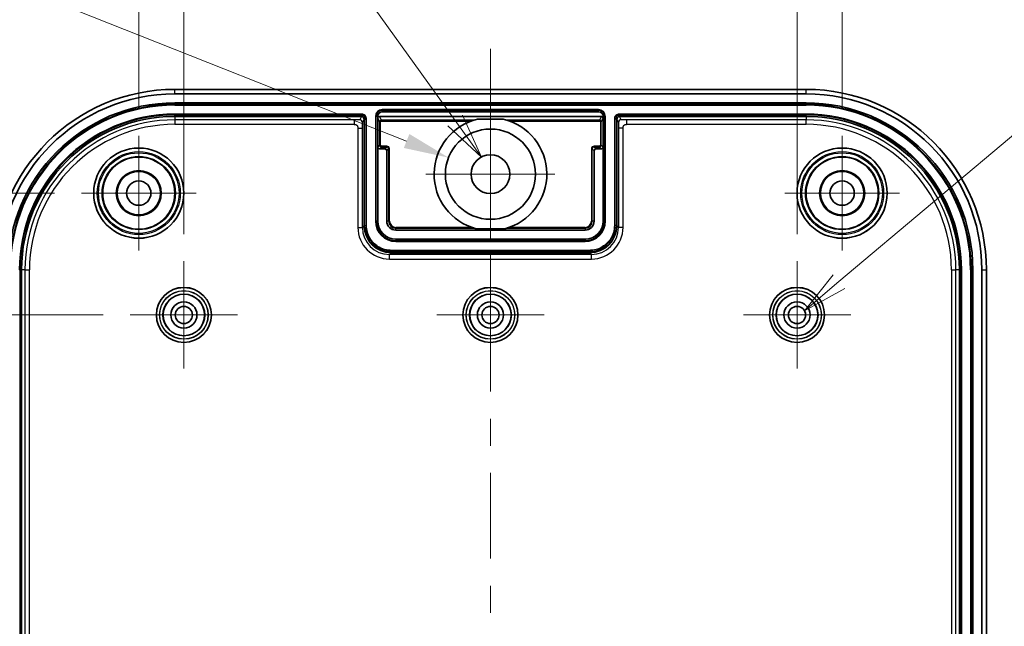
# Model space of a CAD drawing. Units: millimetres. Extents: x 22 to 2984, y 12 to 574.
# Drawn here: x 2733 to 2842, y 414 to 481 of the extents above; entities that cross this region are included whole.
import ezdxf

# ---------------------------------------------------------------- set-up
doc = ezdxf.new("R2010")
doc.units = ezdxf.units.MM
doc.header["$LTSCALE"] = 1.5
doc.layers.get('Defpoints').update_dxf_attribs({"lineweight": 25})
for name, color, linetype, lineweight in [('Center Mark (ISO)', 131, 'Continuous', 18), ('Centerline (ISO)', 131, 'Continuous', 18), ('Dimension (ISO)', 7, 'Continuous', 18), ('Dimension (ISO) @ 1', 7, 'Continuous', 18), ('Symbol (ISO)', 7, 'Continuous', 18), ('Visible (ISO)', 7, 'Continuous', 35), ('Visible Narrow (ISO)', 7, 'Continuous', 25)]:
    doc.layers.add(name, color=color, linetype=linetype, lineweight=lineweight)
doc.styles.add('Note Text (TK)', font='txt')
doc.dimstyles.new('Default - Method 1b (TK)', dxfattribs={"dimscale": 1.5, "dimtxt": 2.5, "dimasz": 2.5, "dimexe": 1, "dimexo": 1.5, "dimgap": 1, "dimtad": 1, "dimtoh": 1, "dimrnd": 1e-08, "dimdsep": 46, "dimtxsty": 'Note Text (TK)', "dimcen": 0.09, "dimdle": 5, "dimclrd": 100, "dimclre": 100, "dimclrt": 7, "dimadec": 1, "dimazin": 1, "dimtfac": 1, "dimtmove": 0, "dimatfit": 3, "dimfxl": 1, "dimtolj": 1, "dimlwd": -1, "dimlwe": -1, "dimarcsym": 0})

# ---------------------------------------------------------------- blocks, each defined once
blk = doc.blocks.new('*D94')
at = {"layer": 'Defpoints', "color": 0}
for p in [(2819.04, 486.53), (2751.04, 454.45), (2819.04, 454.45)]:
    blk.add_point(p, dxfattribs=at)
at = {"layer": 'Dimension (ISO)', "color": 100}
for p, q in [((2751.04, 457.45), (2751.04, 488.53)), ((2819.04, 457.45), (2819.04, 488.53)), ((2756.04, 486.53), (2814.04, 486.53))]:
    blk.add_line(p, q, dxfattribs=at)
for points in [[(2756.04, 487.37), (2756.04, 485.7), (2751.04, 486.53)], [(2814.04, 487.37), (2814.04, 485.7), (2819.04, 486.53)]]:
    blk.add_solid(points, dxfattribs=at)
at = {"layer": 'Dimension (ISO)', "color": 7, "insert": (2781.77, 491.03), "char_height": 5, "attachment_point": 4, "style": 'Note Text (TK)'}
blk.add_mtext('\\A1;68', dxfattribs=at)
blk = doc.blocks.new('*D95')
at = {"layer": 'Defpoints', "color": 0}
for p in [(2824.04, 499.17), (2746.04, 468.35), (2824.04, 468.35)]:
    blk.add_point(p, dxfattribs=at)
at = {"layer": 'Dimension (ISO)', "color": 100}
for p, q in [((2746.04, 471.35), (2746.04, 501.17)), ((2824.04, 471.35), (2824.04, 501.17)), ((2751.04, 499.17), (2819.04, 499.17))]:
    blk.add_line(p, q, dxfattribs=at)
for points in [[(2751.04, 500), (2751.04, 498.34), (2746.04, 499.17)], [(2819.04, 500), (2819.04, 498.34), (2824.04, 499.17)]]:
    blk.add_solid(points, dxfattribs=at)
at = {"layer": 'Dimension (ISO)', "color": 7, "insert": (2781.81, 503.67), "char_height": 5, "attachment_point": 4, "style": 'Note Text (TK)'}
blk.add_mtext('\\A1;78', dxfattribs=at)
blk = doc.blocks.new('*D96')
at = {"layer": 'Defpoints', "color": 0}
for p in [(2716.54, 448.5), (2745.09, 448.5), (2745.09, 348.5)]:
    blk.add_point(p, dxfattribs=at)
at = {"layer": 'Dimension (ISO)', "color": 100}
for p, q in [((2742.09, 448.5), (2714.54, 448.5)), ((2716.54, 353.5), (2716.54, 443.5)), ((2742.09, 348.5), (2714.54, 348.5))]:
    blk.add_line(p, q, dxfattribs=at)
for points in [[(2715.71, 443.5), (2717.38, 443.5), (2716.54, 448.5)], [(2715.71, 353.5), (2717.38, 353.5), (2716.54, 348.5)]]:
    blk.add_solid(points, dxfattribs=at)
at = {"layer": 'Dimension (ISO)', "color": 7, "insert": (2712.04, 393.55), "char_height": 5, "attachment_point": 4, "rotation": 90, "style": 'Note Text (TK)'}
blk.add_mtext('\\A1;100', dxfattribs=at)
blk = doc.blocks.new('*D97')
at = {"layer": 'Defpoints', "color": 0}
for p in [(2739.69, 462), (2700.45, 335), (2739.69, 335)]:
    blk.add_point(p, dxfattribs=at)
at = {"layer": 'Dimension (ISO)', "color": 100}
for p, q in [((2736.69, 462), (2698.45, 462)), ((2700.45, 457), (2700.45, 340)), ((2736.69, 335), (2698.45, 335))]:
    blk.add_line(p, q, dxfattribs=at)
for points in [[(2699.61, 457), (2701.28, 457), (2700.45, 462)], [(2699.61, 340), (2701.28, 340), (2700.45, 335)]]:
    blk.add_solid(points, dxfattribs=at)
at = {"layer": 'Dimension (ISO)', "color": 7, "insert": (2695.95, 393.65), "char_height": 5, "attachment_point": 4, "rotation": 90, "style": 'Note Text (TK)'}
blk.add_mtext('\\A1;127', dxfattribs=at)
blk = doc.blocks.new('引出線注記4')
at = {"layer": 'Symbol (ISO)', "color": 100}
for p, q in [((325.22, 228.094), (335.776, 236.974)), ((335.776, 236.974), (338.276, 236.974)), ((338.276, 236.974), (374.958, 236.974)), ((324.898, 228.477), (323.307, 226.485)), ((325.22, 228.094), (323.307, 226.485)), ((323.307, 226.485), (325.542, 227.711))]:
    blk.add_line(p, q, dxfattribs=at)
at = {"layer": 'Symbol (ISO)', "color": 7, "insert": (338.468, 237.685), "char_height": 2.5, "attachment_point": 7, "style": 'Note Text (TK)'}
blk.add_mtext('8-M2.3用基板取付ボス', dxfattribs=at)
blk = doc.blocks.new('*D98')
at = {"layer": 'Defpoints', "color": 0}
for p in [(2780.39, 465.93), (2789.69, 462.26)]:
    blk.add_point(p, dxfattribs=at)
at = {"layer": 'Dimension (ISO)', "color": 100}
for p, q in [((2711.89, 482.32), (2738.95, 482.32)), ((2738.95, 482.32), (2775.74, 467.77)), ((2784.86, 464.1), (2785.22, 464.1)), ((2785.04, 463.92), (2785.04, 464.28))]:
    blk.add_line(p, q, dxfattribs=at)
blk.add_solid([(2776.05, 468.55), (2775.43, 467), (2780.39, 465.93)], dxfattribs=at)
at = {"layer": 'Dimension (ISO)', "color": 7, "insert": (2711.89, 486.82), "char_height": 5, "attachment_point": 4, "style": 'Note Text (TK)'}
blk.add_mtext('\\A1;2-∅10', dxfattribs=at)
blk = doc.blocks.new('引出線注記5')
at = {"layer": 'Symbol (ISO)', "color": 100}
for p, q in [((252.46, 262.251), (283.307, 262.251)), ((252.46, 262.251), (283.307, 262.251)), ((285.807, 262.251), (283.307, 262.251)), ((303.93, 237.027), (285.807, 262.251)), ((303.93, 237.027), (305.389, 234.997)), ((305.389, 234.997), (304.336, 237.319)), ((303.524, 236.735), (305.389, 234.997))]:
    blk.add_line(p, q, dxfattribs=at)
at = {"layer": 'Symbol (ISO)', "color": 7, "insert": (252.668, 262.977), "char_height": 2.5, "attachment_point": 7, "style": 'Note Text (TK)'}
blk.add_mtext('2-M4用外部取付穴', dxfattribs=at)

msp = doc.modelspace()

# ---------------------------------------------------------------- linework, layer by layer
at = {"layer": 'Center Mark (ISO)', "linetype": 'Continuous'}
for p, q in [((2785.0393, 464.0963), (2785.0393, 471.2463)), ((2746.0393, 461.9963), (2746.0393, 468.3463)), ((2824.0393, 461.9963), (2824.0393, 468.3463)), ((2785.0393, 464.0963), (2777.8893, 464.0963)), ((2785.0393, 464.0963), (2792.1893, 464.0963)), ((2785.0393, 464.0963), (2785.0393, 456.9463)), ((2746.0393, 461.9963), (2739.6893, 461.9963)), ((2746.0393, 461.9963), (2752.3893, 461.9963)), ((2746.0393, 461.9963), (2746.0393, 455.6463)), ((2824.0393, 461.9963), (2817.6893, 461.9963)), ((2824.0393, 461.9963), (2830.3893, 461.9963)), ((2824.0393, 461.9963), (2824.0393, 455.6463)), ((2751.0393, 448.4963), (2751.0393, 454.4463)), ((2785.0393, 448.4963), (2785.0393, 454.4463)), ((2819.0393, 448.4963), (2819.0393, 454.4463)), ((2751.0393, 448.4963), (2745.0893, 448.4963)), ((2751.0393, 448.4963), (2756.9893, 448.4963)), ((2751.0393, 448.4963), (2751.0393, 442.5463)), ((2785.0393, 448.4963), (2779.0893, 448.4963)), ((2785.0393, 448.4963), (2790.9893, 448.4963)), ((2785.0393, 448.4963), (2785.0393, 442.5463)), ((2819.0393, 448.4963), (2813.0893, 448.4963)), ((2819.0393, 448.4963), (2824.9893, 448.4963)), ((2819.0393, 448.4963), (2819.0393, 442.5463))]:
    msp.add_line(p, q, dxfattribs=at)
at = {"layer": 'Centerline (ISO)'}
for q in [(2785.0393, 477.9963), (2785.0393, 467.9963)]:
    msp.add_line((2785.0393, 472.9963), q, dxfattribs=at)
at = {"layer": 'Centerline (ISO)', "linetype": 'Continuous'}
for p, q in [((2785.0393, 467.9963), (2785.0393, 458.4963)), ((2785.0393, 455.4963), (2785.0393, 452.4963)), ((2785.0393, 449.4963), (2785.0393, 439.9963)), ((2785.0393, 436.9963), (2785.0393, 433.9963)), ((2785.0393, 430.9963), (2785.0393, 421.4963)), ((2785.0393, 418.4963), (2785.0393, 415.4963))]:
    msp.add_line(p, q, dxfattribs=at)
at = {"layer": 'Visible (ISO)'}
for p, q in [((2820.0393, 473.4963), (2750.0393, 473.4963)), ((2750.0393, 472.9963), (2820.0393, 472.9963)), ((2750.0393, 471.9963), (2820.0393, 471.9963)), ((2797.0393, 470.9963), (2773.0393, 470.9963)), ((2750.0393, 470.4963), (2770.7393, 470.4963)), ((2771.0393, 470.1963), (2771.0393, 458.3959)), ((2772.5393, 470.4963), (2772.5393, 470.2963)), ((2772.5393, 470.2963), (2772.5393, 467.0963)), ((2772.7392, 470.4963), (2797.3394, 470.4963)), ((2786.4629, 470.182), (2783.6157, 470.182)), ((2797.5393, 470.2963), (2797.5393, 470.4963)), ((2797.5393, 467.0963), (2797.5393, 470.2963)), ((2799.0393, 458.3959), (2799.0393, 470.1963)), ((2799.3393, 470.4963), (2820.0393, 470.4963)), ((2772.5393, 467.0963), (2772.5393, 458.8963)), ((2773.3393, 466.8963), (2772.7393, 466.8963)), ((2773.5393, 458.8963), (2773.5393, 466.6964)), ((2796.5393, 466.6964), (2796.5393, 458.8963)), ((2797.3393, 466.8963), (2796.7393, 466.8963)), ((2797.5393, 458.8963), (2797.5393, 467.0963)), ((2795.5393, 457.8963), (2774.5393, 457.8963)), ((2786.6349, 458.0534), (2783.4437, 458.0534)), ((2774.5393, 456.8963), (2795.5393, 456.8963)), ((2774.0388, 455.3963), (2796.0398, 455.3963)), ((2733.0393, 343.4963), (2733.0393, 453.4963)), ((2837.0393, 453.4963), (2837.0393, 343.4963)), ((2838.5393, 453.4963), (2838.5393, 343.4963)), ((2839.5393, 453.4963), (2839.5393, 343.4963)), ((2840.0393, 343.4963), (2840.0393, 453.4963))]:
    msp.add_line(p, q, dxfattribs=at)
for centre, radius in [((2785.0393, 464.0963), 5), ((2746.0393, 461.9963), 5), ((2824.0393, 461.9963), 5), ((2746.0393, 461.9963), 4), ((2785.0393, 464.0963), 2.15), ((2824.0393, 461.9963), 4), ((2746.0393, 461.9963), 2.5), ((2746.0393, 461.9963), 2.4125), ((2824.0393, 461.9963), 2.5), ((2824.0393, 461.9963), 2.4125), ((2746.0393, 461.9963), 1.35), ((2824.0393, 461.9963), 1.35), ((2751.0393, 448.4963), 3.05), ((2785.0393, 448.4963), 3.05), ((2819.0393, 448.4963), 3.05), ((2751.0393, 448.4963), 2.3), ((2751.0393, 448.4963), 1.45), ((2785.0393, 448.4963), 2.3), ((2785.0393, 448.4963), 1.45), ((2819.0393, 448.4963), 2.3), ((2819.0393, 448.4963), 1.45), ((2751.0393, 448.4963), 0.95), ((2785.0393, 448.4963), 0.95), ((2819.0393, 448.4963), 0.95)]:
    msp.add_circle(centre, radius, dxfattribs=at)
for centre, radius, start, end in [((2750.0393, 453.4963), 20, 90, 180), ((2750.0393, 453.4963), 19.5, 90, 180), ((2820.0393, 453.4963), 20, 0, 90), ((2820.0393, 453.4963), 19.5, 0, 90), ((2750.0393, 453.4963), 18.5, 90, 180), ((2820.0393, 453.4963), 18.5, 0, 90), ((2773.0393, 470.4963), 0.5, 90, 180), ((2797.0393, 470.4963), 0.5, 0, 90), ((2750.0393, 453.4963), 17, 90, 180), ((2785.0393, 464.0963), 6.25, 103.166037, 255.20927), ((2785.0393, 464.0963), 6.25, 284.79073, 76.833963), ((2820.0393, 453.4963), 17, 0, 90), ((2774.5393, 458.8963), 2, 180, 270), ((2774.5393, 458.8963), 1, 180, 270), ((2795.5393, 458.8963), 2, 270, 0), ((2795.5393, 458.8963), 1, 270, 0)]:
    msp.add_arc(centre, radius, start, end, dxfattribs=at)
for centre, major_axis, ratio, start_param, end_param in [((2770.7228, 470.1963), (0.1589, -0.2545), 0.99965329, 1.01285421, 2.58302763), ((2770.7393, 470.1963), (0.3, 0), 0.9998477, 0, 1.57079633), ((2772.7393, 470.2962), (-0.0895, 0.179), 0.9992388, 5.81996405, 7.39015129), ((2797.3393, 470.2962), (0.0895, 0.179), 0.9992388, 5.17621932, 6.74640657), ((2799.3393, 470.1963), (-0.3, 0), 0.9998477, 4.71238898, 6.28318531), ((2799.3558, 470.1963), (-0.1589, -0.2545), 0.99965329, 3.70015767, 5.2703311), ((2772.7393, 467.0964), (-0.1415, -0.1415), 0.99969546, 5.49793944, 7.06843118), ((2773.3393, 466.6963), (0.1415, 0.1415), 0.99969546, 5.49793944, 7.06843118), ((2796.7393, 466.6963), (-0.1415, 0.1415), 0.99969546, 5.49793944, 7.06843118), ((2797.3393, 467.0964), (0.1415, -0.1415), 0.99969546, 5.49793944, 7.06843118), ((2774.0398, 458.3968), (-2.122, -2.122), 0.99969546, 5.49793944, 7.06843118), ((2796.0388, 458.3968), (2.122, -2.122), 0.99969546, 5.49793944, 7.06843118)]:
    msp.add_ellipse(centre, major_axis=major_axis, ratio=ratio, start_param=start_param, end_param=end_param, dxfattribs=at)
at = {"layer": 'Visible Narrow (ISO)'}
for p, q in [((2750.0393, 472.9963), (2750.0393, 473.4963)), ((2820.0393, 472.9963), (2820.0393, 473.4963)), ((2750.0393, 471.9963), (2750.0393, 471.8346)), ((2820.0393, 471.8346), (2750.0393, 471.8346)), ((2750.0393, 471.8346), (2750.0393, 471.7361)), ((2750.0393, 471.7361), (2820.0393, 471.7361)), ((2820.0393, 471.9963), (2820.0393, 471.8346)), ((2820.0393, 471.8346), (2820.0393, 471.7361)), ((2750.0393, 470.6581), (2750.0393, 470.7566)), ((2770.7393, 470.7566), (2750.0393, 470.7566)), ((2750.0393, 470.4963), (2750.0393, 470.6581)), ((2750.0393, 470.6581), (2770.7393, 470.6581)), ((2770.7393, 470.6581), (2770.7393, 470.7566)), ((2770.7393, 470.4963), (2770.7393, 470.6581)), ((2797.0393, 471.2566), (2773.0393, 471.2566)), ((2773.0393, 471.2566), (2773.0393, 471.1581)), ((2773.0393, 470.9963), (2773.0393, 471.1581)), ((2773.0393, 471.1581), (2797.0393, 471.1581)), ((2797.0393, 471.2566), (2797.0393, 471.1581)), ((2797.0393, 470.9963), (2797.0393, 471.1581)), ((2820.0393, 470.7566), (2799.3393, 470.7566)), ((2799.3393, 470.7566), (2799.3393, 470.6581)), ((2799.3393, 470.4963), (2799.3393, 470.6581)), ((2799.3393, 470.6581), (2820.0393, 470.6581)), ((2820.0393, 470.7566), (2820.0393, 470.6581)), ((2820.0393, 470.4963), (2820.0393, 470.6581)), ((2750.0393, 470.4963), (2750.0393, 470.1188)), ((2769.9122, 470.1188), (2750.0393, 470.1188)), ((2750.0393, 470.1188), (2750.0393, 469.6191)), ((2750.0393, 469.6191), (2769.9122, 469.6191)), ((2769.9122, 470.1188), (2769.9122, 469.6191)), ((2770.7229, 470.4963), (2770.5431, 470.1285)), ((2770.8431, 469.8287), (2771.0228, 470.1963)), ((2771.0228, 470.1963), (2771.0393, 470.1963)), ((2771.0393, 470.1963), (2771.2011, 470.1963)), ((2771.2011, 470.1963), (2771.2011, 458.3959)), ((2771.2011, 470.1963), (2771.2995, 470.1963)), ((2771.2995, 458.3959), (2771.2995, 470.1963)), ((2772.2791, 470.4963), (2772.3775, 470.4963)), ((2772.2791, 470.4963), (2772.2791, 458.8963)), ((2772.5393, 470.4963), (2772.3775, 470.4963)), ((2772.3775, 458.8963), (2772.3775, 470.4963)), ((2772.5393, 470.2963), (2772.747, 469.8807)), ((2772.947, 470.0807), (2772.7392, 470.4963)), ((2772.747, 469.8807), (2772.747, 467.3041)), ((2772.847, 469.8807), (2772.747, 469.8807)), ((2772.847, 467.3041), (2772.847, 469.8807)), ((2783.2364, 470.0807), (2772.947, 470.0807)), ((2772.947, 469.9807), (2772.947, 470.0807)), ((2772.947, 469.9807), (2782.933, 469.9807)), ((2797.1316, 470.0807), (2786.8422, 470.0807)), ((2787.1456, 469.9807), (2797.1316, 469.9807)), ((2797.3394, 470.4963), (2797.1316, 470.0807)), ((2797.1316, 470.0807), (2797.1316, 469.9807)), ((2797.2316, 469.8807), (2797.2316, 467.3041)), ((2797.3316, 469.8807), (2797.2316, 469.8807)), ((2797.3316, 469.8807), (2797.5393, 470.2963)), ((2797.3316, 467.3041), (2797.3316, 469.8807)), ((2797.5393, 470.4963), (2797.7011, 470.4963)), ((2797.7995, 470.4963), (2797.7011, 470.4963)), ((2797.7011, 470.4963), (2797.7011, 458.8963)), ((2797.7995, 458.8963), (2797.7995, 470.4963)), ((2798.7791, 470.1963), (2798.8775, 470.1963)), ((2798.7791, 470.1963), (2798.7791, 458.3959)), ((2799.0393, 470.1963), (2798.8775, 470.1963)), ((2798.8775, 458.3959), (2798.8775, 470.1963)), ((2799.0393, 470.1963), (2799.0558, 470.1963)), ((2799.0558, 470.1963), (2799.2355, 469.8287)), ((2799.5355, 470.1285), (2799.3557, 470.4963)), ((2820.0393, 470.1188), (2800.1664, 470.1188)), ((2800.1664, 469.6191), (2800.1664, 470.1188)), ((2800.1664, 469.6191), (2820.0393, 469.6191)), ((2820.0393, 470.4963), (2820.0393, 470.1188)), ((2820.0393, 469.6191), (2820.0393, 470.1188)), ((2770.3385, 469.1839), (2770.8384, 469.1839)), ((2770.3385, 469.1839), (2770.3385, 458.195)), ((2770.8384, 458.195), (2770.8384, 469.1839)), ((2799.2402, 469.1839), (2799.2402, 458.195)), ((2799.7401, 469.1839), (2799.2402, 469.1839)), ((2799.7401, 458.195), (2799.7401, 469.1839)), ((2772.747, 467.3041), (2772.5393, 467.0963)), ((2772.7393, 466.8963), (2772.947, 467.1041)), ((2772.847, 467.3041), (2772.747, 467.3041)), ((2773.5471, 467.2041), (2772.947, 467.2041)), ((2772.947, 467.2041), (2772.947, 467.1041)), ((2772.947, 467.1041), (2773.5471, 467.1041)), ((2773.5471, 467.1041), (2773.3393, 466.8963)), ((2773.5393, 466.6964), (2773.747, 466.9041)), ((2773.5471, 467.2041), (2773.5471, 467.1041)), ((2773.747, 466.9041), (2773.747, 458.8963)), ((2773.847, 466.9041), (2773.747, 466.9041)), ((2773.847, 458.8963), (2773.847, 466.9041)), ((2796.2316, 466.9041), (2796.2316, 458.8963)), ((2796.2316, 466.9041), (2796.3316, 466.9041)), ((2796.3316, 458.8963), (2796.3316, 466.9041)), ((2796.3316, 466.9041), (2796.5393, 466.6964)), ((2797.1316, 467.2041), (2796.5315, 467.2041)), ((2796.5315, 467.2041), (2796.5315, 467.1041)), ((2796.5315, 467.1041), (2797.1316, 467.1041)), ((2796.7393, 466.8963), (2796.5315, 467.1041)), ((2797.1316, 467.2041), (2797.1316, 467.1041)), ((2797.1316, 467.1041), (2797.3393, 466.8963)), ((2797.2316, 467.3041), (2797.3316, 467.3041)), ((2797.5393, 467.0963), (2797.3316, 467.3041)), ((2772.3775, 458.8963), (2772.2791, 458.8963)), ((2772.5393, 458.8963), (2772.3775, 458.8963)), ((2773.747, 458.8963), (2773.5393, 458.8963)), ((2773.847, 458.8963), (2773.747, 458.8963)), ((2796.2316, 458.8963), (2796.3316, 458.8963)), ((2796.5393, 458.8963), (2796.3316, 458.8963)), ((2797.5393, 458.8963), (2797.7011, 458.8963)), ((2797.7011, 458.8963), (2797.7995, 458.8963)), ((2770.3385, 458.195), (2770.8384, 458.195)), ((2771.0393, 458.3959), (2770.8384, 458.195)), ((2771.0393, 458.3959), (2771.2011, 458.3959)), ((2771.2011, 458.3959), (2771.2995, 458.3959)), ((2782.9552, 458.2041), (2774.5393, 458.2041)), ((2774.5393, 458.2041), (2774.5393, 458.1041)), ((2774.5393, 458.1041), (2783.263, 458.1041)), ((2774.5393, 457.8963), (2774.5393, 458.1041)), ((2786.8156, 458.1041), (2795.5393, 458.1041)), ((2795.5393, 458.2041), (2787.1234, 458.2041)), ((2795.5393, 458.2041), (2795.5393, 458.1041)), ((2795.5393, 458.1041), (2795.5393, 457.8963)), ((2798.8775, 458.3959), (2798.7791, 458.3959)), ((2799.0393, 458.3959), (2798.8775, 458.3959)), ((2799.2402, 458.195), (2799.0393, 458.3959)), ((2799.7401, 458.195), (2799.2402, 458.195)), ((2774.5393, 456.8963), (2774.5393, 456.7346)), ((2795.5393, 456.7346), (2774.5393, 456.7346)), ((2774.5393, 456.7346), (2774.5393, 456.6361)), ((2774.5393, 456.6361), (2795.5393, 456.6361)), ((2795.5393, 456.8963), (2795.5393, 456.7346)), ((2795.5393, 456.7346), (2795.5393, 456.6361)), ((2773.838, 455.1954), (2774.0388, 455.3963)), ((2774.0388, 455.5581), (2774.0388, 455.6566)), ((2796.0398, 455.6566), (2774.0388, 455.6566)), ((2774.0388, 455.3963), (2774.0388, 455.5581)), ((2774.0388, 455.5581), (2796.0398, 455.5581)), ((2796.0398, 455.5581), (2796.0398, 455.6566)), ((2796.0398, 455.3963), (2796.0398, 455.5581)), ((2796.0398, 455.3963), (2796.2406, 455.1954)), ((2796.2406, 455.1954), (2773.838, 455.1954)), ((2773.838, 454.6955), (2773.838, 455.1954)), ((2773.838, 454.6955), (2796.2406, 454.6955)), ((2796.2406, 454.6955), (2796.2406, 455.1954)), ((2732.8775, 453.4963), (2732.7791, 453.4963)), ((2733.0393, 453.4963), (2732.8775, 453.4963)), ((2732.8775, 343.4963), (2732.8775, 453.4963)), ((2733.4169, 453.4963), (2733.0393, 453.4963)), ((2733.4169, 453.4963), (2733.4169, 343.4963)), ((2733.4169, 453.4963), (2733.9165, 453.4963)), ((2733.9165, 343.4963), (2733.9165, 453.4963)), ((2836.1621, 453.4963), (2836.6618, 453.4963)), ((2836.1621, 453.4963), (2836.1621, 343.4963)), ((2836.6618, 343.4963), (2836.6618, 453.4963)), ((2837.0393, 453.4963), (2836.6618, 453.4963)), ((2837.0393, 453.4963), (2837.2011, 453.4963)), ((2837.2011, 453.4963), (2837.2011, 343.4963)), ((2837.2995, 453.4963), (2837.2011, 453.4963)), ((2837.2995, 343.4963), (2837.2995, 453.4963)), ((2838.3775, 453.4963), (2838.2791, 453.4963)), ((2838.2791, 453.4963), (2838.2791, 343.4963)), ((2838.5393, 453.4963), (2838.3775, 453.4963)), ((2838.3775, 343.4963), (2838.3775, 453.4963)), ((2839.5393, 453.4963), (2840.0393, 453.4963))]:
    msp.add_line(p, q, dxfattribs=at)
for centre, radius in [((2746.0393, 461.9963), 4.9968), ((2746.0393, 461.9963), 4.5969), ((2746.0393, 461.9963), 4.466), ((2824.0393, 461.9963), 4.9968), ((2824.0393, 461.9963), 4.5969), ((2824.0393, 461.9963), 4.466), ((2746.0393, 461.9963), 4.066), ((2824.0393, 461.9963), 4.066), ((2751.0393, 448.4963), 3.0479), ((2751.0393, 448.4963), 2.6979), ((2751.0393, 448.4963), 2.6757), ((2785.0393, 448.4963), 3.0479), ((2785.0393, 448.4963), 2.6979), ((2785.0393, 448.4963), 2.6757), ((2819.0393, 448.4963), 3.0479), ((2819.0393, 448.4963), 2.6979), ((2819.0393, 448.4963), 2.6757), ((2751.0393, 448.4963), 2.3257), ((2785.0393, 448.4963), 2.3257), ((2819.0393, 448.4963), 2.3257)]:
    msp.add_circle(centre, radius, dxfattribs=at)
for centre, radius, start, end in [((2750.0393, 453.4963), 18.3382, 90, 180), ((2750.0393, 453.4963), 18.2398, 90, 180), ((2820.0393, 453.4963), 18.3382, 0, 90), ((2820.0393, 453.4963), 18.2398, 0, 90), ((2750.0393, 453.4963), 17.2602, 90, 180), ((2750.0393, 453.4963), 17.1618, 90, 180), ((2773.0393, 470.4963), 0.7602, 90, 180), ((2773.0393, 470.4963), 0.6618, 90, 180), ((2797.0393, 470.4963), 0.7602, 0, 90), ((2797.0393, 470.4963), 0.6618, 0, 90), ((2820.0393, 453.4963), 17.2602, 0, 90), ((2820.0393, 453.4963), 17.1618, 0, 90), ((2750.0393, 453.4963), 16.6224, 90, 180), ((2750.0393, 453.4963), 16.1228, 90, 180), ((2772.947, 469.8807), 0.2, 90.017452, 179.982541), ((2797.1316, 469.8807), 0.2, 0.017459, 89.982548), ((2820.0393, 453.4963), 16.6224, 0, 90), ((2820.0393, 453.4963), 16.1228, 0, 90), ((2772.947, 467.3041), 0.2, 180.008727, 269.991273), ((2797.1316, 467.3041), 0.2, 270.008727, 359.991273), ((2774.5393, 458.8963), 2.2602, 180, 270), ((2774.5393, 458.8963), 2.1618, 180, 270), ((2774.5393, 458.8963), 0.7923, 180, 270), ((2774.5393, 458.8963), 0.6923, 180, 270), ((2795.5393, 458.8963), 0.6923, 270, 0), ((2795.5393, 458.8963), 0.7923, 270, 0), ((2795.5393, 458.8963), 2.1618, 270, 0), ((2795.5393, 458.8963), 2.2602, 270, 0)]:
    msp.add_arc(centre, radius, start, end, dxfattribs=at)
for centre, major_axis, ratio, start_param, end_param in [((2770.5431, 469.8287), (0.2695, -0.1317), 0.99921084, 0.45491209, 2.02508552), ((2772.947, 469.8807), (-0.0447, 0.0895), 0.9992388, 5.81996405, 7.39015129), ((2797.1316, 469.8807), (0.0447, 0.0895), 0.9992388, 5.17621932, 6.74640657), ((2799.5355, 469.8287), (-0.2695, -0.1317), 0.99921084, 4.25809979, 5.82827321), ((2772.947, 467.3041), (-0.0707, -0.0707), 0.99969546, 5.49793944, 7.06843118), ((2773.547, 466.904), (0.2122, 0.2122), 0.99969546, 5.49793944, 7.06843118), ((2773.547, 466.904), (0.1415, 0.1415), 0.99939115, 5.49793944, 7.06843118), ((2796.5316, 466.904), (-0.2122, 0.2122), 0.99969546, 5.49793944, 7.06843118), ((2796.5316, 466.904), (-0.1415, 0.1415), 0.99939115, 5.49793944, 7.06843118), ((2797.1316, 467.3041), (0.0707, -0.0707), 0.99969546, 5.49793944, 7.06843118), ((2773.839, 458.1961), (-2.4756, -2.4756), 0.99969546, 5.49793944, 7.06843118), ((2773.839, 458.1961), (-2.1222, -2.1222), 0.999594, 5.49793944, 7.06843118), ((2796.2396, 458.1961), (2.1222, -2.1222), 0.999594, 5.49793944, 7.06843118), ((2796.2396, 458.1961), (2.4756, -2.4756), 0.99969546, 5.49793944, 7.06843118)]:
    msp.add_ellipse(centre, major_axis=major_axis, ratio=ratio, start_param=start_param, end_param=end_param, dxfattribs=at)
for points, knots in [([(2771.2995, 470.1963), (2771.2995, 470.2328), (2771.2959, 470.2696), (2771.2772, 470.3636), (2771.2568, 470.419), (2771.1819, 470.5524), (2771.1151, 470.6223), (2770.9463, 470.7273), (2770.8429, 470.7566), (2770.7393, 470.7566)], [0, 0, 0, 0, 0.010944327, 0.010944327, 0.0284552503, 0.0284552503, 0.0564727274, 0.0564727274, 0.0875546162, 0.0875546162, 0.0875546162, 0.0875546162]), ([(2770.7393, 470.6581), (2770.8247, 470.6581), (2770.9099, 470.634), (2771.0491, 470.5475), (2771.1041, 470.4898), (2771.1658, 470.3798), (2771.1827, 470.3342), (2771.1981, 470.2568), (2771.2011, 470.2264), (2771.2011, 470.1963)], [-0.0875546162, -0.0875546162, -0.0875546162, -0.0875546162, -0.0564727274, -0.0564727274, -0.0284552503, -0.0284552503, -0.010944327, -0.010944327, 0, 0, 0, 0]), ([(2799.3393, 470.7566), (2799.2357, 470.7566), (2799.1323, 470.7273), (2798.9635, 470.6223), (2798.8967, 470.5524), (2798.8218, 470.419), (2798.8014, 470.3636), (2798.7827, 470.2696), (2798.7791, 470.2328), (2798.7791, 470.1963)], [0, 0, 0, 0, 0.0310818887, 0.0310818887, 0.0590993659, 0.0590993659, 0.0766102892, 0.0766102892, 0.0875546162, 0.0875546162, 0.0875546162, 0.0875546162]), ([(2798.8775, 470.1963), (2798.8775, 470.2264), (2798.8805, 470.2568), (2798.8959, 470.3342), (2798.9128, 470.3798), (2798.9745, 470.4898), (2799.0295, 470.5475), (2799.1687, 470.634), (2799.2539, 470.6581), (2799.3393, 470.6581)], [-0.0875546162, -0.0875546162, -0.0875546162, -0.0875546162, -0.0766102892, -0.0766102892, -0.0590993659, -0.0590993659, -0.0310818887, -0.0310818887, 0, 0, 0, 0]), ([(2771.2011, 458.3959), (2771.2011, 458.343), (2771.2025, 458.29), (2771.2344, 457.721), (2771.4064, 457.215), (2771.9475, 456.4293), (2772.2738, 456.132), (2772.9112, 455.7747), (2773.1918, 455.671), (2773.6675, 455.5763), (2773.8541, 455.5581), (2774.0388, 455.5581)], [-0.428091188, -0.428091188, -0.428091188, -0.428091188, -0.412773218, -0.412773218, -0.263396808, -0.263396808, -0.139129636, -0.139129636, -0.053511399, -0.053511399, 0, 0, 0, 0]), ([(2774.0388, 455.6566), (2773.8605, 455.6566), (2773.6804, 455.6742), (2773.2212, 455.7656), (2772.9504, 455.8657), (2772.3351, 456.2105), (2772.0201, 456.4975), (2771.4977, 457.2559), (2771.3317, 457.7444), (2771.301, 458.2937), (2771.2995, 458.3448), (2771.2995, 458.3959)], [0, 0, 0, 0, 0.053511399, 0.053511399, 0.139129636, 0.139129636, 0.263396808, 0.263396808, 0.412773218, 0.412773218, 0.428091188, 0.428091188, 0.428091188, 0.428091188]), ([(2796.0398, 455.5581), (2796.0927, 455.5581), (2796.1456, 455.5596), (2796.7146, 455.5914), (2797.2207, 455.7634), (2798.0064, 456.3046), (2798.3037, 456.6308), (2798.6609, 457.2683), (2798.7646, 457.5488), (2798.8593, 458.0245), (2798.8775, 458.2111), (2798.8775, 458.3959)], [-0.428091188, -0.428091188, -0.428091188, -0.428091188, -0.412773218, -0.412773218, -0.263396808, -0.263396808, -0.139129636, -0.139129636, -0.053511399, -0.053511399, 0, 0, 0, 0]), ([(2798.7791, 458.3959), (2798.7791, 458.2175), (2798.7615, 458.0374), (2798.67, 457.5782), (2798.57, 457.3074), (2798.2251, 456.6921), (2797.9381, 456.3771), (2797.1797, 455.8548), (2796.6912, 455.6888), (2796.1419, 455.658), (2796.0908, 455.6566), (2796.0398, 455.6566)], [0, 0, 0, 0, 0.053511399, 0.053511399, 0.139129636, 0.139129636, 0.263396808, 0.263396808, 0.412773218, 0.412773218, 0.428091188, 0.428091188, 0.428091188, 0.428091188])]:
    msp.add_open_spline(points, degree=3, knots=knots, dxfattribs=at)
for points in [[(2770.5431, 470.1285), (2770.5384, 470.1188), (2769.9122, 470.1188)], [(2769.9122, 469.6191), (2770.3385, 469.6191), (2770.3385, 469.1839)], [(2770.8384, 469.1839), (2770.8384, 469.8191), (2770.8431, 469.8287)], [(2799.2355, 469.8287), (2799.2402, 469.8191), (2799.2402, 469.1839)], [(2800.1664, 470.1188), (2799.5402, 470.1188), (2799.5355, 470.1285)], [(2799.7401, 469.1839), (2799.7401, 469.6191), (2800.1664, 469.6191)]]:
    msp.add_open_spline(points, degree=2, dxfattribs=at)

# ---------------------------------------------------------------- block references
at = {"layer": 'Symbol (ISO)', "xscale": 2, "yscale": 2, "zscale": 2}
for name in ['引出線注記5', '引出線注記4']:
    msp.add_blockref(name, (2173.25, -4), dxfattribs=at)

# ---------------------------------------------------------------- dimensions: what is measured, and where the dimension line sits
at = {"layer": 'Dimension (ISO) @ 1', "color": 100}
for base, p1, p2, angle, picture, middle in [((2824.0393, 499.1702), (2746.0393, 468.3463), (2824.0393, 468.3463), 180, '*D95', (2785.0393, 499.1702)), ((2819.0393, 486.5331), (2751.0393, 454.4463), (2819.0393, 454.4463), 180, '*D94', (2785.0393, 486.5331)), ((2700.4457, 334.9963), (2739.6893, 461.9963), (2739.6893, 334.9963), 90, '*D97', (2700.4457, 398.4963)), ((2716.5429, 448.4963), (2745.0893, 348.4963), (2745.0893, 448.4963), 90, '*D96', (2716.5429, 398.4963))]:
    dim = msp.add_linear_dim(base=base, p1=p1, p2=p2, angle=angle, dimstyle='Default - Method 1b (TK)', override={"dimscale": 1, "dimtxt": 5, "dimasz": 5, "dimexe": 2, "dimexo": 3, "dimgap": 2, "dimtoh": 0, "dimdec": 2, "dimcen": 0.18, "dimtol": 0, "dimlim": 0, "dimtp": 0, "dimtm": 0, "dimtdec": 2, "dimtix": 0, "dimtofl": 0, "dimtmove": 0, "dimatfit": 1}, dxfattribs=at)
    dim.commit()
    dim.dimension.update_dxf_attribs({"geometry": picture, "text_midpoint": middle, "dimtype": 128})
dim = msp.add_diameter_dim_2p(p1=(2789.6892, 462.2582), p2=(2780.3894, 465.9345), text='2-<>', dimstyle='Default - Method 1b (TK)', override={"dimscale": 1, "dimtxt": 5, "dimasz": 5, "dimexe": 2, "dimexo": 3, "dimgap": 2, "dimtih": 1, "dimdec": 2, "dimlfac": 1, "dimcen": 0.18, "dimtol": 0, "dimlim": 0, "dimtp": 0, "dimtm": 0, "dimtdec": 2, "dimtix": 0, "dimtofl": 0, "dimtmove": 0, "dimatfit": 3}, dxfattribs=at)
dim.commit()
dim.dimension.update_dxf_attribs({"geometry": '*D98', "text_midpoint": (2720.6647, 482.3156), "dimtype": 131})

doc.saveas('drawing.dxf')
